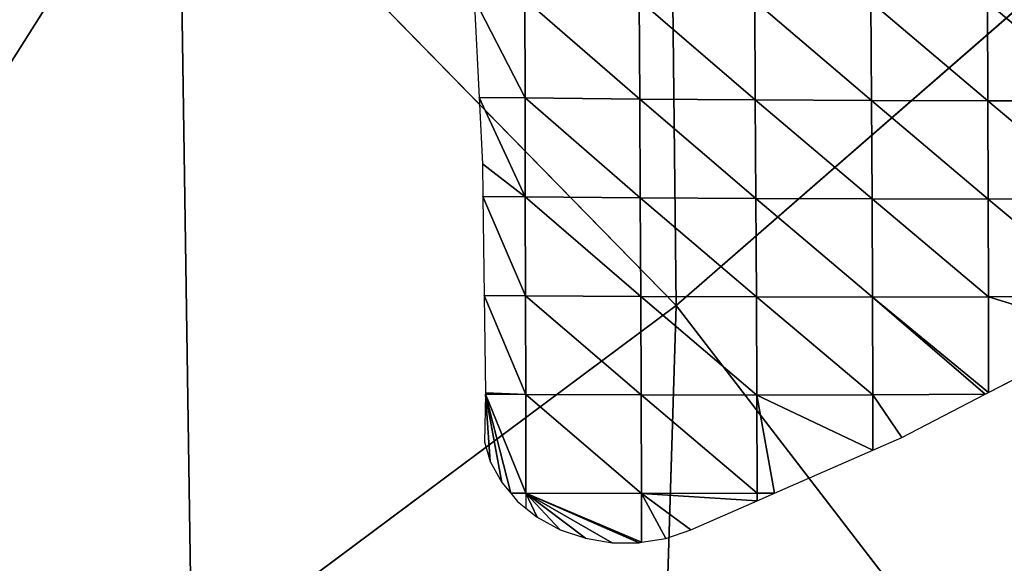
# Model space of a CAD drawing. Extents: x -2 to 26, y -1.7 to 10.7.
# Drawn here: x 3.3 to 3.4, y 2.4 to 2.5 of the extents above; entities that cross this region are included whole.
import ezdxf

# ---------------------------------------------------------------- set-up
doc = ezdxf.new("R2010")
doc.units = 0
doc.layers.get('0').update_dxf_attribs({"color": 13, "linetype": 'CONTINUOUS'})

# ---------------------------------------------------------------- blocks, each defined once
blk = doc.blocks.new('SKUPINA_12')
for p, q in [((0.813577, 0.797179, 0.228415), (0.812681, 0.880666, 0.209134)), ((0.766427, 0.845443, 0.26924), (0.715052, 0.764216, 0.312462)), ((0.766427, 0.845443, 0.26924), (0.767648, 0.762943, 0.285414)), ((0.813577, 0.797179, 0.228415), (0.766427, 0.845443, 0.26924)), ((0.851511, 0.830217, 0.155981), (0.813577, 0.797179, 0.228415)), ((0.767648, 0.762943, 0.285414), (0.813577, 0.797179, 0.228415)), ((0.813577, 0.797179, 0.228415), (0.811122, 0.717486, 0.237581)), ((0.84979, 0.750133, 0.168039), (0.813577, 0.797179, 0.228415))]:
    blk.add_line(p, q)
at = {"color": 155}
mesh = blk.add_polyface(dxfattribs=at)
corners = [(0.812681, 0.880666, 0.209134), (0.766427, 0.845443, 0.26924), (0.813577, 0.797179, 0.228415)]
mesh.append_faces([[corners[k] for k in face] for face in [(0, 1, 2)]], dxfattribs={"color": 155})
mesh = blk.add_polyface(dxfattribs=at)
corners = [(0.812681, 0.880666, 0.209134), (0.813577, 0.797179, 0.228415), (0.851511, 0.830217, 0.155981)]
mesh.append_faces([[corners[k] for k in face] for face in [(0, 1, 2)]], dxfattribs={"color": 155})
mesh = blk.add_polyface(dxfattribs=at)
corners = [(0.766427, 0.845443, 0.26924), (0.711583, 0.848549, 0.294268), (0.715052, 0.764216, 0.312462)]
mesh.append_faces([[corners[k] for k in face] for face in [(0, 1, 2)]], dxfattribs={"color": 155})
mesh = blk.add_polyface(dxfattribs=at)
corners = [(0.767648, 0.762943, 0.285414), (0.766427, 0.845443, 0.26924), (0.715052, 0.764216, 0.312462)]
mesh.append_faces([[corners[k] for k in face] for face in [(0, 1, 2)]], dxfattribs={"color": 155})
mesh = blk.add_polyface(dxfattribs=at)
corners = [(0.766427, 0.845443, 0.26924), (0.767648, 0.762943, 0.285414), (0.813577, 0.797179, 0.228415)]
mesh.append_faces([[corners[k] for k in face] for face in [(0, 1, 2)]], dxfattribs={"color": 155})
mesh = blk.add_polyface(dxfattribs=at)
corners = [(0.851511, 0.830217, 0.155981), (0.813577, 0.797179, 0.228415), (0.84979, 0.750133, 0.168039)]
mesh.append_faces([[corners[k] for k in face] for face in [(0, 1, 2)]], dxfattribs={"color": 155})
mesh = blk.add_polyface(dxfattribs=at)
corners = [(0.813577, 0.797179, 0.228415), (0.767648, 0.762943, 0.285414), (0.811122, 0.717486, 0.237581)]
mesh.append_faces([[corners[k] for k in face] for face in [(0, 1, 2)]], dxfattribs={"color": 155})
mesh = blk.add_polyface(dxfattribs=at)
corners = [(0.813577, 0.797179, 0.228415), (0.811122, 0.717486, 0.237581), (0.84979, 0.750133, 0.168039)]
mesh.append_faces([[corners[k] for k in face] for face in [(0, 1, 2)]], dxfattribs={"color": 155})
blk = doc.blocks.new('GROUP24_1')
for p, q in [((2.692127, 2.467147, -0.00322), (2.684489, 2.459547, -0.003162)), ((2.699682, 2.467216, -0.00224), (2.692087, 2.459593, -0.002726)), ((2.692127, 2.467147, -0.00322), (2.692087, 2.459593, -0.002726)), ((2.707168, 2.467296, -0.00083), (2.699649, 2.459657, -0.001919)), ((2.699682, 2.467216, -0.00224), (2.699649, 2.459657, -0.001919)), ((2.710474, 2.467338), (2.70715, 2.459736, -0.000672)), ((2.707168, 2.467296, -0.00083), (2.70715, 2.459736, -0.000672)), ((2.710474, 2.467338), (2.710147, 2.459771)), ((2.684527, 2.467096, -0.003808), (2.676875, 2.459522, -0.003242)), ((2.676907, 2.46706, -0.004064), (2.676875, 2.459522, -0.003242)), ((2.684527, 2.467096, -0.003808), (2.684489, 2.459547, -0.003162)), ((2.676875, 2.459522, -0.003242), (2.669251, 2.452032, -0.001871)), ((2.669261, 2.459521, -0.003018), (2.676875, 2.459522, -0.003242)), ((2.684489, 2.459547, -0.003162), (2.676849, 2.452007, -0.002292)), ((2.676875, 2.459522, -0.003242), (2.676849, 2.452007, -0.002292)), ((2.676875, 2.459522, -0.003242), (2.684489, 2.459547, -0.003162)), ((2.692087, 2.459593, -0.002726), (2.684453, 2.452015, -0.002396)), ((2.684489, 2.459547, -0.003162), (2.684453, 2.452015, -0.002396)), ((2.684489, 2.459547, -0.003162), (2.692087, 2.459593, -0.002726)), ((2.699649, 2.459657, -0.001919), (2.692048, 2.452049, -0.00217)), ((2.692087, 2.459593, -0.002726), (2.692048, 2.452049, -0.00217)), ((2.692087, 2.459593, -0.002726), (2.699649, 2.459657, -0.001919)), ((2.70715, 2.459736, -0.000672), (2.699616, 2.452105, -0.001563)), ((2.699649, 2.459657, -0.001919), (2.699616, 2.452105, -0.001563)), ((2.699649, 2.459657, -0.001919), (2.70715, 2.459736, -0.000672)), ((2.710147, 2.459771), (2.707134, 2.452175, -0.000542)), ((2.70715, 2.459736, -0.000672), (2.707134, 2.452175, -0.000542)), ((2.70715, 2.459736, -0.000672), (2.710147, 2.459771)), ((2.710147, 2.459771), (2.709928, 2.454688)), ((2.709928, 2.454688), (2.707134, 2.452175, -0.000542)), ((2.709928, 2.454688), (2.709899, 2.452205)), ((2.669251, 2.452032, -0.001871), (2.676849, 2.452007, -0.002292)), ((2.676849, 2.452007, -0.002292), (2.669254, 2.444582, -0.000548)), ((2.684453, 2.452015, -0.002396), (2.676832, 2.444527, -0.001191)), ((2.676849, 2.452007, -0.002292), (2.676832, 2.444527, -0.001191)), ((2.676849, 2.452007, -0.002292), (2.684453, 2.452015, -0.002396)), ((2.692048, 2.452049, -0.00217), (2.684422, 2.444508, -0.001541)), ((2.684453, 2.452015, -0.002396), (2.684422, 2.444508, -0.001541)), ((2.684453, 2.452015, -0.002396), (2.692048, 2.452049, -0.00217)), ((2.699616, 2.452105, -0.001563), (2.692011, 2.444521, -0.001556)), ((2.692048, 2.452049, -0.00217), (2.692011, 2.444521, -0.001556)), ((2.692048, 2.452049, -0.00217), (2.699616, 2.452105, -0.001563)), ((2.707134, 2.452175, -0.000542), (2.699585, 2.444559, -0.001191)), ((2.699616, 2.452105, -0.001563), (2.699585, 2.444559, -0.001191)), ((2.699616, 2.452105, -0.001563), (2.707134, 2.452175, -0.000542)), ((2.709899, 2.452205), (2.707121, 2.444615, -0.000433)), ((2.707134, 2.452175, -0.000542), (2.707121, 2.444615, -0.000433)), ((2.707134, 2.452175, -0.000542), (2.709899, 2.452205)), ((2.709899, 2.452205), (2.709813, 2.444639)), ((2.669254, 2.444582, -0.000548), (2.676832, 2.444527, -0.001191)), ((2.707121, 2.444615, -0.000433), (2.699557, 2.43702, -0.000757)), ((2.699585, 2.444559, -0.001191), (2.707121, 2.444615, -0.000433)), ((2.709813, 2.444639), (2.707108, 2.437056, -0.000295)), ((2.707121, 2.444615, -0.000433), (2.707108, 2.437056, -0.000295)), ((2.707121, 2.444615, -0.000433), (2.709813, 2.444639)), ((2.709813, 2.444639), (2.709729, 2.437174)), ((2.676832, 2.444527, -0.001191), (2.66926, 2.441795)), ((2.676832, 2.444527, -0.001191), (2.676827, 2.437204)), ((2.684422, 2.444508, -0.001541), (2.676827, 2.437204)), ((2.676832, 2.444527, -0.001191), (2.684422, 2.444508, -0.001541)), ((2.684422, 2.444508, -0.001541), (2.677044, 2.437072)), ((2.692011, 2.444521, -0.001556), (2.6844, 2.437021, -0.000578)), ((2.684422, 2.444508, -0.001541), (2.6844, 2.437021, -0.000578)), ((2.684422, 2.444508, -0.001541), (2.692011, 2.444521, -0.001556)), ((2.699585, 2.444559, -0.001191), (2.69198, 2.437006, -0.000848)), ((2.692011, 2.444521, -0.001556), (2.69198, 2.437006, -0.000848)), ((2.692011, 2.444521, -0.001556), (2.699585, 2.444559, -0.001191)), ((2.699585, 2.444559, -0.001191), (2.699557, 2.43702, -0.000757)), ((2.676827, 2.437204), (2.66926, 2.441795)), ((2.677044, 2.437072), (2.676827, 2.437204)), ((2.682508, 2.433757), (2.677044, 2.437072)), ((2.677044, 2.437072), (2.6844, 2.437021, -0.000578)), ((2.6844, 2.437021, -0.000578), (2.682508, 2.433757)), ((2.6844, 2.437021, -0.000578), (2.684393, 2.432794)), ((2.69198, 2.437006, -0.000848), (2.684393, 2.432794)), ((2.6844, 2.437021, -0.000578), (2.69198, 2.437006, -0.000848)), ((2.69198, 2.437006, -0.000848), (2.690827, 2.429506)), ((2.699557, 2.43702, -0.000757), (2.69196, 2.429498, -0.000095)), ((2.69198, 2.437006, -0.000848), (2.69196, 2.429498, -0.000095)), ((2.69198, 2.437006, -0.000848), (2.699557, 2.43702, -0.000757)), ((2.707108, 2.437056, -0.000295), (2.699533, 2.42949, -0.000255)), ((2.699557, 2.43702, -0.000757), (2.699533, 2.42949, -0.000255)), ((2.699557, 2.43702, -0.000757), (2.707108, 2.437056, -0.000295)), ((2.709731, 2.437072), (2.707095, 2.429502, -0.00008)), ((2.707108, 2.437056, -0.000295), (2.707095, 2.429502, -0.00008)), ((2.709729, 2.437174), (2.707108, 2.437056, -0.000295)), ((2.707108, 2.437056, -0.000295), (2.709731, 2.437072)), ((2.709731, 2.437072), (2.708086, 2.429506)), ((2.709731, 2.437072), (2.708673, 2.430319)), ((2.709731, 2.437072), (2.709423, 2.431926)), ((2.709729, 2.437174), (2.709731, 2.437072)), ((2.709731, 2.437072), (2.709805, 2.43344)), ((2.684393, 2.432794), (2.682508, 2.433757)), ((2.709805, 2.43344), (2.709423, 2.431926)), ((2.690827, 2.429506), (2.684393, 2.432794)), ((2.709423, 2.431926), (2.708673, 2.430319)), ((2.708673, 2.430319), (2.708086, 2.429506)), ((2.690827, 2.429506), (2.69196, 2.429498, -0.000095)), ((2.691959, 2.428927), (2.690827, 2.429506)), ((2.69196, 2.429498, -0.000095), (2.691959, 2.428927)), ((2.699533, 2.42949, -0.000255), (2.691959, 2.428927)), ((2.69196, 2.429498, -0.000095), (2.699533, 2.42949, -0.000255)), ((2.699533, 2.42949, -0.000255), (2.696297, 2.42671)), ((2.699533, 2.42949, -0.000255), (2.697945, 2.426056)), ((2.707095, 2.429502, -0.00008), (2.699526, 2.425754)), ((2.699533, 2.42949, -0.000255), (2.699526, 2.425754)), ((2.699533, 2.42949, -0.000255), (2.707095, 2.429502, -0.00008)), ((2.707095, 2.429502, -0.00008), (2.699687, 2.425723)), ((2.707095, 2.429502, -0.00008), (2.701461, 2.425723)), ((2.707095, 2.429502, -0.00008), (2.703202, 2.426057)), ((2.707095, 2.429502, -0.00008), (2.70485, 2.426712)), ((2.707095, 2.429502, -0.00008), (2.706346, 2.427664)), ((2.707095, 2.429502, -0.00008), (2.707092, 2.428369)), ((2.707095, 2.429502, -0.00008), (2.708086, 2.429506)), ((2.708086, 2.429506), (2.707635, 2.428882)), ((2.696297, 2.42671), (2.691959, 2.428927)), ((2.707635, 2.428882), (2.707092, 2.428369)), ((2.707092, 2.428369), (2.706346, 2.427664)), ((2.706346, 2.427664), (2.70485, 2.426712)), ((2.697945, 2.426056), (2.696297, 2.42671)), ((2.70485, 2.426712), (2.703202, 2.426057)), ((2.699526, 2.425754), (2.697945, 2.426056)), ((2.703202, 2.426057), (2.701461, 2.425723)), ((2.699687, 2.425723), (2.699526, 2.425754)), ((2.701461, 2.425723), (2.699687, 2.425723))]:
    blk.add_line(p, q)
mesh = blk.add_polyface()
corners = [(2.692127, 2.467147, -0.00322), (2.684489, 2.459547, -0.003162), (2.684527, 2.467096, -0.003808)]
mesh.append_faces([[corners[k] for k in face] for face in [(0, 1, 2)]])
mesh = blk.add_polyface()
corners = [(2.692127, 2.467147, -0.00322), (2.692087, 2.459593, -0.002726), (2.684489, 2.459547, -0.003162)]
mesh.append_faces([[corners[k] for k in face] for face in [(0, 1, 2)]])
mesh = blk.add_polyface()
corners = [(2.699682, 2.467216, -0.00224), (2.692087, 2.459593, -0.002726), (2.692127, 2.467147, -0.00322)]
mesh.append_faces([[corners[k] for k in face] for face in [(0, 1, 2)]])
mesh = blk.add_polyface()
corners = [(2.699682, 2.467216, -0.00224), (2.699649, 2.459657, -0.001919), (2.692087, 2.459593, -0.002726)]
mesh.append_faces([[corners[k] for k in face] for face in [(0, 1, 2)]])
mesh = blk.add_polyface()
corners = [(2.707168, 2.467296, -0.00083), (2.699649, 2.459657, -0.001919), (2.699682, 2.467216, -0.00224)]
mesh.append_faces([[corners[k] for k in face] for face in [(0, 1, 2)]])
mesh = blk.add_polyface()
corners = [(2.707168, 2.467296, -0.00083), (2.70715, 2.459736, -0.000672), (2.699649, 2.459657, -0.001919)]
mesh.append_faces([[corners[k] for k in face] for face in [(0, 1, 2)]])
mesh = blk.add_polyface()
corners = [(2.710474, 2.467338), (2.70715, 2.459736, -0.000672), (2.707168, 2.467296, -0.00083)]
mesh.append_faces([[corners[k] for k in face] for face in [(0, 1, 2)]])
mesh = blk.add_polyface()
corners = [(2.710474, 2.467338), (2.710147, 2.459771), (2.70715, 2.459736, -0.000672)]
mesh.append_faces([[corners[k] for k in face] for face in [(0, 1, 2)]])
mesh = blk.add_polyface()
corners = [(2.676907, 2.46706, -0.004064), (2.669261, 2.459521, -0.003018), (2.669281, 2.467043, -0.004012)]
mesh.append_faces([[corners[k] for k in face] for face in [(0, 1, 2)]])
mesh = blk.add_polyface()
corners = [(2.676907, 2.46706, -0.004064), (2.676875, 2.459522, -0.003242), (2.669261, 2.459521, -0.003018)]
mesh.append_faces([[corners[k] for k in face] for face in [(0, 1, 2)]])
mesh = blk.add_polyface()
corners = [(2.684527, 2.467096, -0.003808), (2.676875, 2.459522, -0.003242), (2.676907, 2.46706, -0.004064)]
mesh.append_faces([[corners[k] for k in face] for face in [(0, 1, 2)]])
mesh = blk.add_polyface()
corners = [(2.684527, 2.467096, -0.003808), (2.684489, 2.459547, -0.003162), (2.676875, 2.459522, -0.003242)]
mesh.append_faces([[corners[k] for k in face] for face in [(0, 1, 2)]])
mesh = blk.add_polyface()
corners = [(2.676875, 2.459522, -0.003242), (2.669251, 2.452032, -0.001871), (2.669261, 2.459521, -0.003018)]
mesh.append_faces([[corners[k] for k in face] for face in [(0, 1, 2)]])
mesh = blk.add_polyface()
corners = [(2.676875, 2.459522, -0.003242), (2.676849, 2.452007, -0.002292), (2.669251, 2.452032, -0.001871)]
mesh.append_faces([[corners[k] for k in face] for face in [(0, 1, 2)]])
mesh = blk.add_polyface()
corners = [(2.684489, 2.459547, -0.003162), (2.676849, 2.452007, -0.002292), (2.676875, 2.459522, -0.003242)]
mesh.append_faces([[corners[k] for k in face] for face in [(0, 1, 2)]])
mesh = blk.add_polyface()
corners = [(2.684489, 2.459547, -0.003162), (2.684453, 2.452015, -0.002396), (2.676849, 2.452007, -0.002292)]
mesh.append_faces([[corners[k] for k in face] for face in [(0, 1, 2)]])
mesh = blk.add_polyface()
corners = [(2.692087, 2.459593, -0.002726), (2.684453, 2.452015, -0.002396), (2.684489, 2.459547, -0.003162)]
mesh.append_faces([[corners[k] for k in face] for face in [(0, 1, 2)]])
mesh = blk.add_polyface()
corners = [(2.692087, 2.459593, -0.002726), (2.692048, 2.452049, -0.00217), (2.684453, 2.452015, -0.002396)]
mesh.append_faces([[corners[k] for k in face] for face in [(0, 1, 2)]])
mesh = blk.add_polyface()
corners = [(2.699649, 2.459657, -0.001919), (2.692048, 2.452049, -0.00217), (2.692087, 2.459593, -0.002726)]
mesh.append_faces([[corners[k] for k in face] for face in [(0, 1, 2)]])
mesh = blk.add_polyface()
corners = [(2.699649, 2.459657, -0.001919), (2.699616, 2.452105, -0.001563), (2.692048, 2.452049, -0.00217)]
mesh.append_faces([[corners[k] for k in face] for face in [(0, 1, 2)]])
mesh = blk.add_polyface()
corners = [(2.70715, 2.459736, -0.000672), (2.699616, 2.452105, -0.001563), (2.699649, 2.459657, -0.001919)]
mesh.append_faces([[corners[k] for k in face] for face in [(0, 1, 2)]])
mesh = blk.add_polyface()
corners = [(2.70715, 2.459736, -0.000672), (2.707134, 2.452175, -0.000542), (2.699616, 2.452105, -0.001563)]
mesh.append_faces([[corners[k] for k in face] for face in [(0, 1, 2)]])
mesh = blk.add_polyface()
corners = [(2.710147, 2.459771), (2.707134, 2.452175, -0.000542), (2.70715, 2.459736, -0.000672)]
mesh.append_faces([[corners[k] for k in face] for face in [(0, 1, 2)]])
mesh = blk.add_polyface()
corners = [(2.710147, 2.459771), (2.709928, 2.454688), (2.707134, 2.452175, -0.000542)]
mesh.append_faces([[corners[k] for k in face] for face in [(0, 1, 2)]])
mesh = blk.add_polyface()
corners = [(2.709928, 2.454688), (2.709899, 2.452205), (2.707134, 2.452175, -0.000542)]
mesh.append_faces([[corners[k] for k in face] for face in [(0, 1, 2)]])
mesh = blk.add_polyface()
corners = [(2.676849, 2.452007, -0.002292), (2.669254, 2.444582, -0.000548), (2.669251, 2.452032, -0.001871)]
mesh.append_faces([[corners[k] for k in face] for face in [(0, 1, 2)]])
mesh = blk.add_polyface()
corners = [(2.676849, 2.452007, -0.002292), (2.676832, 2.444527, -0.001191), (2.669254, 2.444582, -0.000548)]
mesh.append_faces([[corners[k] for k in face] for face in [(0, 1, 2)]])
mesh = blk.add_polyface()
corners = [(2.684453, 2.452015, -0.002396), (2.676832, 2.444527, -0.001191), (2.676849, 2.452007, -0.002292)]
mesh.append_faces([[corners[k] for k in face] for face in [(0, 1, 2)]])
mesh = blk.add_polyface()
corners = [(2.684453, 2.452015, -0.002396), (2.684422, 2.444508, -0.001541), (2.676832, 2.444527, -0.001191)]
mesh.append_faces([[corners[k] for k in face] for face in [(0, 1, 2)]])
mesh = blk.add_polyface()
corners = [(2.692048, 2.452049, -0.00217), (2.684422, 2.444508, -0.001541), (2.684453, 2.452015, -0.002396)]
mesh.append_faces([[corners[k] for k in face] for face in [(0, 1, 2)]])
mesh = blk.add_polyface()
corners = [(2.692048, 2.452049, -0.00217), (2.692011, 2.444521, -0.001556), (2.684422, 2.444508, -0.001541)]
mesh.append_faces([[corners[k] for k in face] for face in [(0, 1, 2)]])
mesh = blk.add_polyface()
corners = [(2.699616, 2.452105, -0.001563), (2.692011, 2.444521, -0.001556), (2.692048, 2.452049, -0.00217)]
mesh.append_faces([[corners[k] for k in face] for face in [(0, 1, 2)]])
mesh = blk.add_polyface()
corners = [(2.699616, 2.452105, -0.001563), (2.699585, 2.444559, -0.001191), (2.692011, 2.444521, -0.001556)]
mesh.append_faces([[corners[k] for k in face] for face in [(0, 1, 2)]])
mesh = blk.add_polyface()
corners = [(2.707134, 2.452175, -0.000542), (2.699585, 2.444559, -0.001191), (2.699616, 2.452105, -0.001563)]
mesh.append_faces([[corners[k] for k in face] for face in [(0, 1, 2)]])
mesh = blk.add_polyface()
corners = [(2.707134, 2.452175, -0.000542), (2.707121, 2.444615, -0.000433), (2.699585, 2.444559, -0.001191)]
mesh.append_faces([[corners[k] for k in face] for face in [(0, 1, 2)]])
mesh = blk.add_polyface()
corners = [(2.709899, 2.452205), (2.707121, 2.444615, -0.000433), (2.707134, 2.452175, -0.000542)]
mesh.append_faces([[corners[k] for k in face] for face in [(0, 1, 2)]])
mesh = blk.add_polyface()
corners = [(2.709899, 2.452205), (2.709813, 2.444639), (2.707121, 2.444615, -0.000433)]
mesh.append_faces([[corners[k] for k in face] for face in [(0, 1, 2)]])
mesh = blk.add_polyface()
corners = [(2.676832, 2.444527, -0.001191), (2.66926, 2.441795), (2.669254, 2.444582, -0.000548)]
mesh.append_faces([[corners[k] for k in face] for face in [(0, 1, 2)]])
mesh = blk.add_polyface()
corners = [(2.707121, 2.444615, -0.000433), (2.699557, 2.43702, -0.000757), (2.699585, 2.444559, -0.001191)]
mesh.append_faces([[corners[k] for k in face] for face in [(0, 1, 2)]])
mesh = blk.add_polyface()
corners = [(2.707121, 2.444615, -0.000433), (2.707108, 2.437056, -0.000295), (2.699557, 2.43702, -0.000757)]
mesh.append_faces([[corners[k] for k in face] for face in [(0, 1, 2)]])
mesh = blk.add_polyface()
corners = [(2.709813, 2.444639), (2.707108, 2.437056, -0.000295), (2.707121, 2.444615, -0.000433)]
mesh.append_faces([[corners[k] for k in face] for face in [(0, 1, 2)]])
mesh = blk.add_polyface()
corners = [(2.709813, 2.444639), (2.709729, 2.437174), (2.707108, 2.437056, -0.000295)]
mesh.append_faces([[corners[k] for k in face] for face in [(0, 1, 2)]])
mesh = blk.add_polyface()
corners = [(2.676832, 2.444527, -0.001191), (2.676827, 2.437204), (2.66926, 2.441795)]
mesh.append_faces([[corners[k] for k in face] for face in [(0, 1, 2)]])
mesh = blk.add_polyface()
corners = [(2.684422, 2.444508, -0.001541), (2.676827, 2.437204), (2.676832, 2.444527, -0.001191)]
mesh.append_faces([[corners[k] for k in face] for face in [(0, 1, 2)]])
mesh = blk.add_polyface()
corners = [(2.684422, 2.444508, -0.001541), (2.677044, 2.437072), (2.676827, 2.437204)]
mesh.append_faces([[corners[k] for k in face] for face in [(0, 1, 2)]])
mesh = blk.add_polyface()
corners = [(2.684422, 2.444508, -0.001541), (2.6844, 2.437021, -0.000578), (2.677044, 2.437072)]
mesh.append_faces([[corners[k] for k in face] for face in [(0, 1, 2)]])
mesh = blk.add_polyface()
corners = [(2.692011, 2.444521, -0.001556), (2.6844, 2.437021, -0.000578), (2.684422, 2.444508, -0.001541)]
mesh.append_faces([[corners[k] for k in face] for face in [(0, 1, 2)]])
mesh = blk.add_polyface()
corners = [(2.692011, 2.444521, -0.001556), (2.69198, 2.437006, -0.000848), (2.6844, 2.437021, -0.000578)]
mesh.append_faces([[corners[k] for k in face] for face in [(0, 1, 2)]])
mesh = blk.add_polyface()
corners = [(2.699585, 2.444559, -0.001191), (2.69198, 2.437006, -0.000848), (2.692011, 2.444521, -0.001556)]
mesh.append_faces([[corners[k] for k in face] for face in [(0, 1, 2)]])
mesh = blk.add_polyface()
corners = [(2.699585, 2.444559, -0.001191), (2.699557, 2.43702, -0.000757), (2.69198, 2.437006, -0.000848)]
mesh.append_faces([[corners[k] for k in face] for face in [(0, 1, 2)]])
mesh = blk.add_polyface()
corners = [(2.6844, 2.437021, -0.000578), (2.682508, 2.433757), (2.677044, 2.437072)]
mesh.append_faces([[corners[k] for k in face] for face in [(0, 1, 2)]])
mesh = blk.add_polyface()
corners = [(2.6844, 2.437021, -0.000578), (2.684393, 2.432794), (2.682508, 2.433757)]
mesh.append_faces([[corners[k] for k in face] for face in [(0, 1, 2)]])
mesh = blk.add_polyface()
corners = [(2.69198, 2.437006, -0.000848), (2.684393, 2.432794), (2.6844, 2.437021, -0.000578)]
mesh.append_faces([[corners[k] for k in face] for face in [(0, 1, 2)]])
mesh = blk.add_polyface()
corners = [(2.69198, 2.437006, -0.000848), (2.690827, 2.429506), (2.684393, 2.432794)]
mesh.append_faces([[corners[k] for k in face] for face in [(0, 1, 2)]])
mesh = blk.add_polyface()
corners = [(2.69198, 2.437006, -0.000848), (2.69196, 2.429498, -0.000095), (2.690827, 2.429506)]
mesh.append_faces([[corners[k] for k in face] for face in [(0, 1, 2)]])
mesh = blk.add_polyface()
corners = [(2.699557, 2.43702, -0.000757), (2.69196, 2.429498, -0.000095), (2.69198, 2.437006, -0.000848)]
mesh.append_faces([[corners[k] for k in face] for face in [(0, 1, 2)]])
mesh = blk.add_polyface()
corners = [(2.699557, 2.43702, -0.000757), (2.699533, 2.42949, -0.000255), (2.69196, 2.429498, -0.000095)]
mesh.append_faces([[corners[k] for k in face] for face in [(0, 1, 2)]])
mesh = blk.add_polyface()
corners = [(2.707108, 2.437056, -0.000295), (2.699533, 2.42949, -0.000255), (2.699557, 2.43702, -0.000757)]
mesh.append_faces([[corners[k] for k in face] for face in [(0, 1, 2)]])
mesh = blk.add_polyface()
corners = [(2.707108, 2.437056, -0.000295), (2.707095, 2.429502, -0.00008), (2.699533, 2.42949, -0.000255)]
mesh.append_faces([[corners[k] for k in face] for face in [(0, 1, 2)]])
mesh = blk.add_polyface()
corners = [(2.709731, 2.437072), (2.707095, 2.429502, -0.00008), (2.707108, 2.437056, -0.000295)]
mesh.append_faces([[corners[k] for k in face] for face in [(0, 1, 2)]])
mesh = blk.add_polyface()
corners = [(2.709731, 2.437072), (2.708086, 2.429506), (2.707095, 2.429502, -0.00008)]
mesh.append_faces([[corners[k] for k in face] for face in [(0, 1, 2)]])
mesh = blk.add_polyface()
corners = [(2.709731, 2.437072), (2.707108, 2.437056, -0.000295), (2.709729, 2.437174)]
mesh.append_faces([[corners[k] for k in face] for face in [(0, 1, 2)]])
mesh = blk.add_polyface()
corners = [(2.709731, 2.437072), (2.708673, 2.430319), (2.708086, 2.429506)]
mesh.append_faces([[corners[k] for k in face] for face in [(0, 1, 2)]])
mesh = blk.add_polyface()
corners = [(2.709731, 2.437072), (2.709423, 2.431926), (2.708673, 2.430319)]
mesh.append_faces([[corners[k] for k in face] for face in [(0, 1, 2)]])
mesh = blk.add_polyface()
corners = [(2.709805, 2.43344), (2.709423, 2.431926), (2.709731, 2.437072)]
mesh.append_faces([[corners[k] for k in face] for face in [(0, 1, 2)]])
mesh = blk.add_polyface()
corners = [(2.699533, 2.42949, -0.000255), (2.691959, 2.428927), (2.69196, 2.429498, -0.000095)]
mesh.append_faces([[corners[k] for k in face] for face in [(0, 1, 2)]])
mesh = blk.add_polyface()
corners = [(2.699533, 2.42949, -0.000255), (2.696297, 2.42671), (2.691959, 2.428927)]
mesh.append_faces([[corners[k] for k in face] for face in [(0, 1, 2)]])
mesh = blk.add_polyface()
corners = [(2.699533, 2.42949, -0.000255), (2.697945, 2.426056), (2.696297, 2.42671)]
mesh.append_faces([[corners[k] for k in face] for face in [(0, 1, 2)]])
mesh = blk.add_polyface()
corners = [(2.699533, 2.42949, -0.000255), (2.699526, 2.425754), (2.697945, 2.426056)]
mesh.append_faces([[corners[k] for k in face] for face in [(0, 1, 2)]])
mesh = blk.add_polyface()
corners = [(2.707095, 2.429502, -0.00008), (2.699526, 2.425754), (2.699533, 2.42949, -0.000255)]
mesh.append_faces([[corners[k] for k in face] for face in [(0, 1, 2)]])
mesh = blk.add_polyface()
corners = [(2.707095, 2.429502, -0.00008), (2.699687, 2.425723), (2.699526, 2.425754)]
mesh.append_faces([[corners[k] for k in face] for face in [(0, 1, 2)]])
mesh = blk.add_polyface()
corners = [(2.707095, 2.429502, -0.00008), (2.701461, 2.425723), (2.699687, 2.425723)]
mesh.append_faces([[corners[k] for k in face] for face in [(0, 1, 2)]])
mesh = blk.add_polyface()
corners = [(2.707095, 2.429502, -0.00008), (2.703202, 2.426057), (2.701461, 2.425723)]
mesh.append_faces([[corners[k] for k in face] for face in [(0, 1, 2)]])
mesh = blk.add_polyface()
corners = [(2.707095, 2.429502, -0.00008), (2.70485, 2.426712), (2.703202, 2.426057)]
mesh.append_faces([[corners[k] for k in face] for face in [(0, 1, 2)]])
mesh = blk.add_polyface()
corners = [(2.707095, 2.429502, -0.00008), (2.706346, 2.427664), (2.70485, 2.426712)]
mesh.append_faces([[corners[k] for k in face] for face in [(0, 1, 2)]])
mesh = blk.add_polyface()
corners = [(2.707095, 2.429502, -0.00008), (2.707092, 2.428369), (2.706346, 2.427664)]
mesh.append_faces([[corners[k] for k in face] for face in [(0, 1, 2)]])

msp = doc.modelspace()

# ---------------------------------------------------------------- block references
msp.add_blockref('SKUPINA_12', (2.59558, 1.651043))
at = {"color": 155, "extrusion": (0, 0, -1), "xscale": 1.45, "yscale": 1.24, "zscale": 6.041715000000006}
msp.add_blockref('GROUP24_1', (-7.320205, -0.582173, -0.01), dxfattribs=at)

doc.saveas('drawing.dxf')
